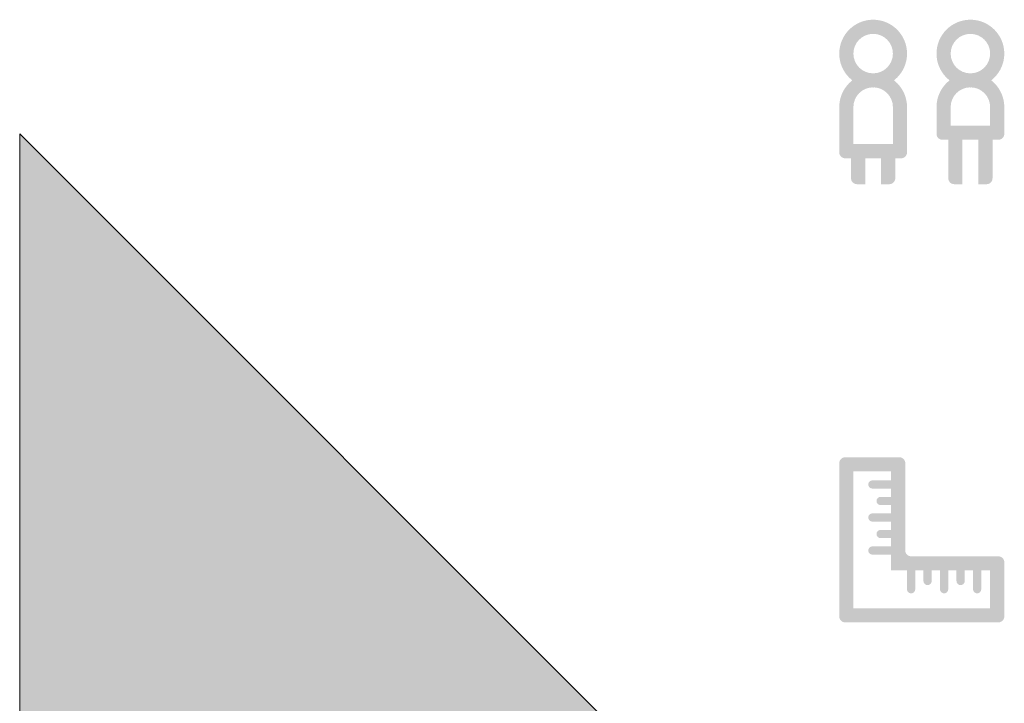
# Model space of a CAD drawing. Units: millimetres. Extents: x 910209 to 931409, y -556287 to -526387.
# Drawn here: x 910209 to 914385, y -553389 to -550491 of the extents above; entities that cross this region are included whole.
import ezdxf

# ---------------------------------------------------------------- set-up
doc = ezdxf.new("R2010")
doc.units = ezdxf.units.MM
doc.header["$MEASUREMENT"] = 0
doc.layers.add('0_Nr_pióra__1', color=7, linetype='Continuous', lineweight=13)
doc.layers.add('0_Nr_pióra__121', color=255, linetype='Continuous', lineweight=0)
doc.layers.add('0_Nr_pióra__19', color=7, linetype='Continuous', lineweight=0, true_color=0x595959)

msp = doc.modelspace()

# ---------------------------------------------------------------- hatches: boundary and pattern name
at = {"layer": '0_Nr_pióra__121', "linetype": 'Continuous'}
msp.add_hatch(color=256, dxfattribs=at).paths.add_polyline_path([(911234.2, -556287.2), (912956.3, -554565.1, 0.414214), (912956.3, -553721.9), (910208.6, -550974.2), (910208.6, -556287.2)])
at = {"layer": '0_Nr_pióra__19', "linetype": 'Continuous'}
h = msp.add_hatch(color=256, dxfattribs=at)
h.paths.add_polyline_path([(913684.6, -550634.6, 1), (913972.1, -550634.6, 1)])
h.paths.add_polyline_path([(913744.6, -550634.6, 1), (913912.1, -550634.6, 1)], flags=0)
h = msp.add_hatch(color=256, dxfattribs=at)
h.paths.add_polyline_path([(914097.1, -550634.6, 1), (914384.6, -550634.6, 1)])
h.paths.add_polyline_path([(914157.1, -550634.6, 1), (914324.6, -550634.6, 1)], flags=0)
for points in [[(913684.6, -550861.3), (913744.6, -550861.3, -1), (913912.1, -550861.3), (913972.1, -550861.3, 1)], [(914097.1, -550861.3), (914157.1, -550861.3, -1), (914324.6, -550861.3), (914384.6, -550861.3, 1)], [(913922.1, -551078.3), (913922.1, -551018.3), (913744.6, -551018.3), (913744.6, -550856.3), (913684.6, -550856.3), (913684.6, -551053.3, 0.414214), (913709.6, -551078.3)], [(913912.1, -551078.3), (913912.1, -551018.3), (913912.1, -550856.3), (913972.1, -550856.3), (913972.1, -551053.3, -0.414214), (913947.1, -551078.3)], [(914334.6, -550999.9), (914334.6, -550939.9), (914157.1, -550939.9), (914157.1, -550856.3), (914097.1, -550856.3), (914097.1, -550974.9, 0.414214), (914122.1, -550999.9)], [(914324.6, -550999.9), (914324.6, -550939.9), (914324.6, -550856.3), (914384.6, -550856.3), (914384.6, -550974.9, -0.414214), (914359.6, -550999.9)], [(914207.1, -551188.2), (914207.1, -551128.2), (914207.1, -550939.9), (914147.1, -550939.9), (914147.1, -551163.2, 0.414214), (914172.1, -551188.2)], [(914274.6, -551188.2), (914309.6, -551188.2, 0.414214), (914334.6, -551163.2), (914334.6, -550939.9), (914274.6, -550939.9), (914274.6, -551128.2)], [(913794.6, -551188.2), (913794.6, -551128.2), (913794.6, -551018.3), (913734.6, -551018.3), (913734.6, -551163.2, 0.414214), (913759.6, -551188.2)], [(913862.1, -551188.2), (913897.1, -551188.2, 0.414214), (913922.1, -551163.2), (913922.1, -551018.3), (913862.1, -551018.3), (913862.1, -551128.2)], [(913904.6, -552443.8), (913824.6, -552443.8, 0.977149), (913824.6, -552478.7), (913904.6, -552478.7)], [(913904.6, -552513.8), (913859.6, -552513.8, 0.977149), (913859.6, -552548.8), (913904.6, -552548.8)], [(913904.6, -552583.8), (913824.6, -552583.8, 0.977149), (913824.6, -552618.7), (913904.6, -552618.7)], [(913904.6, -552653.8), (913859.6, -552653.8, 0.977149), (913859.6, -552688.8), (913904.6, -552688.8)], [(913904.6, -552723.8), (913824.6, -552723.8, 0.977149), (913824.6, -552758.7), (913904.6, -552758.7)], [(913971.8, -552825.9), (913971.8, -552905.9, 0.977149), (914006.8, -552905.9), (914006.8, -552825.9)], [(914041.8, -552825.9), (914041.8, -552870.9, 0.977149), (914076.8, -552870.9), (914076.8, -552825.9)], [(914111.8, -552825.9), (914111.8, -552905.9, 0.977149), (914146.8, -552905.9), (914146.8, -552825.9)], [(914181.8, -552825.9), (914181.8, -552870.9, 0.977149), (914216.8, -552870.9), (914216.8, -552825.9)], [(914251.8, -552825.9), (914251.8, -552905.9, 0.977149), (914286.8, -552905.9), (914286.8, -552825.9)]]:
    msp.add_hatch(color=256, dxfattribs=at).paths.add_polyline_path(points)
h = msp.add_hatch(color=256, dxfattribs=at)
h.paths.add_polyline_path([(913684.6, -553020.9, 0.414214), (913709.6, -553045.9), (914359.6, -553045.9, 0.414214), (914384.6, -553020.9), (914384.6, -552790.9, 0.414214), (914359.6, -552765.9), (913989.6, -552765.9, -0.414214), (913964.6, -552740.9), (913964.6, -552370.9, 0.414214), (913939.6, -552345.9), (913709.6, -552345.9, 0.414214), (913684.6, -552370.9)])
h.paths.add_polyline_path([(914324.6, -552985.9), (914324.6, -552825.9), (913904.6, -552825.9), (913904.6, -552405.9), (913744.6, -552405.9), (913744.6, -552985.9)], flags=0)

# ---------------------------------------------------------------- linework, layer by layer
at = {"layer": '0_Nr_pióra__1', "linetype": 'Continuous', "flags": 128}
msp.add_lwpolyline([(911234.2, -556287.2), (912956.3, -554565.1, 0.414214), (912956.3, -553721.9), (910208.6, -550974.2), (910208.6, -556287.2)], format="xyb", close=True, dxfattribs=at)

doc.saveas('drawing.dxf')
